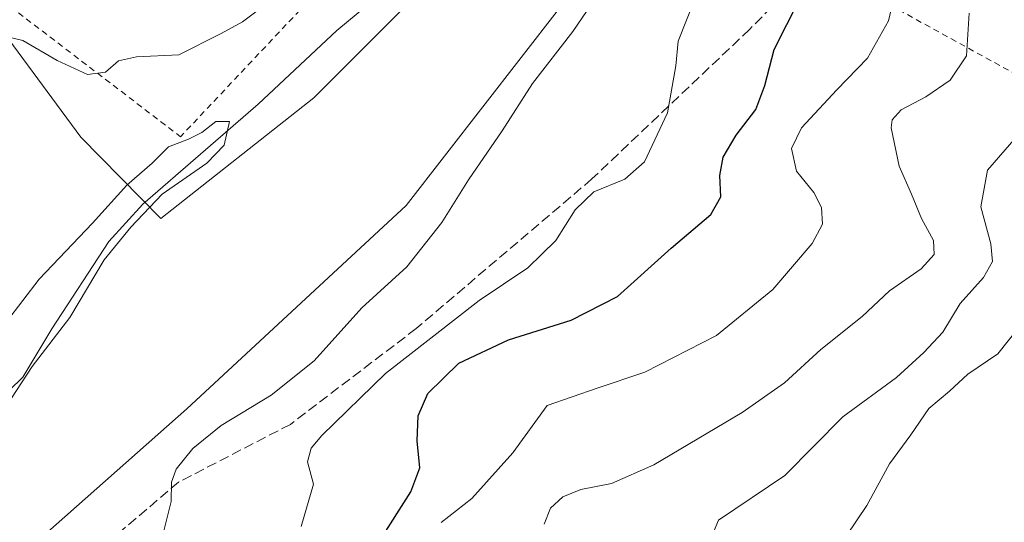
# Model space of a CAD drawing. Units: metres. Extents: x 614423 to 617896, y 4720123 to 4722494.
# Drawn here: x 615586 to 615749, y 4721194 to 4721277 of the extents above; entities that cross this region are included whole.
import ezdxf

# ---------------------------------------------------------------- set-up
doc = ezdxf.new("R2010")
doc.units = ezdxf.units.M
doc.header["$MEASUREMENT"] = 0
doc.linetypes.add('DGN Style 2', pattern=[1.648017, 0.98881, -0.659207])
doc.linetypes.add('DGN Style 3', pattern=[2.307223, 1.648017, -0.659207])
for name, color, linetype, lineweight in [('Alambrada', 7, 'DGN Style 2', 0), ('Corriente natural lineal', 142, 'Continuous', 13), ('Cultivos herbáceos CxS', 92, 'Continuous', 0), ('Curva de nivel maestra', 30, 'Continuous', 30), ('Curva de nivel normal', 30, 'Continuous', 0), ('Matorral CxS', 135, 'Continuous', 0), ('Senda', 7, 'DGN Style 3', 0), ('Valla', 7, 'DGN Style 2', 0)]:
    doc.layers.add(name, color=color, linetype=linetype, lineweight=lineweight)

msp = doc.modelspace()

# ---------------------------------------------------------------- linework, layer by layer
at = {"layer": 'Alambrada', "color": 7, "linetype": 'DGN Style 2', "lineweight": 0}
msp.add_polyline3d([(615598.1201, 4721333.7201, 631.367), (615562.6401, 4721301.4801, 625.9599), (615561.8001, 4721300.2001, 625.0565), (615574.5101, 4721287.5501, 618.8368), (615576.1201, 4721285.9301, 619.1477), (615577.6901, 4721284.3901, 619.5451), (615612.4101, 4721257.8501, 613.5175)], dxfattribs=at)
at = {"layer": 'Corriente natural lineal', "color": 142, "linetype": 'Continuous', "lineweight": 13}
msp.add_polyline3d([(615669.5736, 4721304.7187, 612.1738), (615651.7401, 4721286.6801, 611.1764), (615638.3101, 4721275.4701, 611.0569), (615625.2601, 4721263.2401, 611.3036), (615606.1401, 4721246.6801, 610.2122), (615600.5501, 4721240.4601, 610.6097), (615591.1001, 4721226.0001, 609.7401), (615586.2701, 4721217.9801, 609.3662), (615579.6201, 4721211.5301, 608.7927), (615570.0101, 4721203.2501, 609.0404), (615556.5701, 4721194.2001, 608.4483), (615546.7601, 4721183.7901, 608.1799), (615538.1201, 4721174.1301, 608.2447), (615505.7001, 4721144.7901, 607.424), (615500.1101, 4721138.3501, 607.2207), (615500.8001, 4721132.4001, 606.1711), (615506.4901, 4721127.0201, 605.7105), (615511.7601, 4721120.3601, 606.0924), (615512.1501, 4721112.9101, 605.3093), (615509.4401, 4721105.7601, 605.6866), (615501.4301, 4721097.4901, 606.1727), (615500.6001, 4721097.0101, 606.224), (615498.2735, 4721095.6447, 606.3174)], dxfattribs=at)
at = {"layer": 'Cultivos herbáceos CxS', "color": 92, "linetype": 'Continuous', "lineweight": 0}
for points in [[(615579.8581, 4721279.4153, 617.2816), (615595.9149, 4721257.7883, 611.7985), (615609.1285, 4721244.3083, 610.7487), (615634.4787, 4721264.2749, 612.1119), (615674.0171, 4721303.8623, 612.4864), (615686.4031, 4721305.5223, 613.8784), (615696.1631, 4721299.5323, 615.3689), (615694.0299, 4721295.6183, 615.3563), (615675.1937, 4721279.1305, 613.8437), (615649.7603, 4721246.4279, 613.767), (615613.4621, 4721212.7335, 611.4692), (615571.5617, 4721175.6611, 609.8878)], [(615579.8581, 4721279.4153, 617.2816), (615595.9149, 4721257.7883, 611.7985), (615609.1285, 4721244.3083, 610.7487), (615634.4787, 4721264.2749, 612.1119), (615674.0171, 4721303.8623, 612.4864), (615686.4031, 4721305.5223, 613.8784), (615696.1631, 4721299.5323, 615.3689)], [(615696.1631, 4721299.5323, 615.3689), (615694.0299, 4721295.6183, 615.3563), (615675.1937, 4721279.1305, 613.8437), (615649.7603, 4721246.4279, 613.767), (615613.4621, 4721212.7335, 611.4692), (615571.5617, 4721175.6611, 609.8878), (615542.1665, 4721150.7595, 609.989), (615531.5723, 4721122.4947, 609.3913), (615515.0903, 4721117.7839, 606.797), (615495.0781, 4721101.2961, 606.075), (615466.8239, 4721084.8085, 604.7441), (615457.6537, 4721072.4897, 604.9938), (615465.6465, 4721048.2987, 609.0247)]]:
    msp.add_polyline3d(points, dxfattribs=at)
at = {"layer": 'Curva de nivel maestra', "color": 30, "linetype": 'Continuous', "lineweight": 30, "elevation": 625, "flags": 128}
msp.add_lwpolyline([(615645.27, 4721190.6301), (615650.55, 4721199.0001), (615652.03, 4721202.9801), (615651.6, 4721207.4601), (615651.74, 4721211.6001), (615653.35, 4721215.2701), (615658.51, 4721220.3001), (615666.71, 4721224.1701), (615677.09, 4721227.4201), (615684.78, 4721231.3801), (615693.65, 4721239.4001), (615700.26, 4721244.9601), (615701.88, 4721247.8701), (615701.71, 4721251.4401), (615702.28, 4721254.4801), (615704.43, 4721258.0801), (615707.66, 4721262.3401), (615709.16, 4721266.3201), (615710.73, 4721272.2801), (615717.08, 4721284.8901)], dxfattribs=at)
at = {"layer": 'Curva de nivel normal', "color": 30, "linetype": 'Continuous', "lineweight": 0, "flags": 128}
for points, elevation in [([(615655.58, 4721193.8801), (615660.64, 4721197.8801), (615667.44, 4721205.4301), (615673.11, 4721213.3201), (615681.4, 4721216.1601), (615689.28, 4721218.8401), (615701.17, 4721224.8901), (615710.52, 4721232.5501), (615717.01, 4721240.1301), (615718.74, 4721243.3401), (615718.58, 4721246.1001), (615717.31, 4721248.5901), (615714.44, 4721252.1301), (615713.58, 4721255.9201), (615715.23, 4721259.3001), (615721.12, 4721265.6301), (615726.2, 4721270.8601), (615729.64, 4721277.0501), (615731.11, 4721283.1601)], 630), ([(615609.57, 4721192.2801), (615610.86, 4721197.3801), (615610.91, 4721200.5701), (615611.69, 4721202.7401), (615614.44, 4721206.1801), (615619.14, 4721209.9701), (615627.44, 4721215.0001), (615634.52, 4721220.6801), (615642.44, 4721229.4601), (615649.86, 4721236.2901), (615655.69, 4721243.6301), (615660.11, 4721250.7001), (615665.68, 4721258.8101), (615670.7, 4721266.6801), (615677.4, 4721275.3101), (615682, 4721282.1301)], 615), ([(615627.35, 4721280.4301), (615622.68, 4721276.8801), (615619.14, 4721274.9401), (615612.11, 4721271.4101), (615605.11, 4721271.0601), (615602.11, 4721270.4101), (615600, 4721268.5301), (615596.98, 4721268.1601), (615591.97, 4721270.4901), (615586.3, 4721273.8201), (615581.36, 4721274.9501)], 615), ([(615697.56, 4721280.7001), (615694.83, 4721273.6901), (615694.43, 4721269.6201), (615693.07, 4721261.8201), (615689.24, 4721253.6801), (615685.97, 4721250.8001), (615680.86, 4721248.7201), (615677.78, 4721245.7101), (615674.58, 4721240.6301), (615669.92, 4721236.1401), (615661.87, 4721230.7201), (615646.33, 4721218.5801), (615635.82, 4721208.3501), (615634.04, 4721206.2301), (615633.43, 4721203.9701), (615634.42, 4721200.2801), (615632.4, 4721193.2301)], 620), ([(615672.62, 4721193.6201), (615673.66, 4721196.3001), (615675.71, 4721198.1601), (615678.7, 4721199.3901), (615683.78, 4721200.3901), (615690.78, 4721203.4601), (615705.44, 4721212.1601), (615712.44, 4721217.0301), (615718.44, 4721222.6001), (615725.3, 4721228.0401), (615729.83, 4721232.3001), (615735.09, 4721235.9701), (615737.2, 4721238.3001), (615737.1, 4721240.6301), (615735.14, 4721244.3001), (615733.48, 4721248.3001), (615731.41, 4721252.9701), (615730.08, 4721259.3001), (615730.27, 4721260.6701), (615731.77, 4721262.3001), (615735.85, 4721264.4501), (615739.9, 4721267.2301), (615742.57, 4721271.2801), (615743.04, 4721278.3001)], 635), ([(615583.61, 4721227.1701), (615589.02, 4721234.2101), (615597.81, 4721243.5301), (615603.53, 4721249.8301), (615607.69, 4721253.4701), (615610.44, 4721256.1601), (615613.74, 4721257.4601), (615615.96, 4721258.5401), (615618.27, 4721260.3501), (615620.49, 4721260.3901), (615619.63, 4721256.4701), (615616.76, 4721253.4901), (615609.38, 4721248.3201), (615604.18, 4721242.8501), (615599.78, 4721237.4401), (615594.06, 4721227.9101), (615587.84, 4721219.7701), (615582.64, 4721211.8301)], 610), ([(615700.53, 4721191.9001), (615701.5, 4721194.3001), (615712.47, 4721201.6701), (615722.12, 4721211.4201), (615731.01, 4721217.9301), (615735.51, 4721222.0801), (615738.67, 4721225.4701), (615741.52, 4721230.2001), (615745.42, 4721234.5301), (615746.88, 4721237.1801), (615746.6, 4721240.1201), (615744.97, 4721246.2501), (615746.08, 4721252.3301), (615750.82, 4721257.7801)], 640), ([(615722.77, 4721191.7801), (615726.06, 4721196.7401), (615729.84, 4721203.6101), (615733.36, 4721208.4601), (615736.35, 4721212.8001), (615739.78, 4721215.6601), (615742.78, 4721218.4901), (615747.78, 4721221.8801), (615751.41, 4721226.4301)], 645)]:
    msp.add_lwpolyline(points, dxfattribs=dict(at, elevation=elevation))
at = {"layer": 'Matorral CxS', "color": 135, "linetype": 'Continuous', "lineweight": 0}
for points in [[(615571.5617, 4721175.6611, 609.8878), (615613.4621, 4721212.7335, 611.4692), (615649.7603, 4721246.4279, 613.767), (615675.1937, 4721279.1305, 613.8437), (615694.0299, 4721295.6183, 615.3563), (615696.1631, 4721299.5323, 615.3689), (615729.8695, 4721336.0117, 618.7557), (615736.9947, 4721360.4453, 616.188), (615772.6241, 4721396.0769, 619.0084), (615789.1081, 4721401.9377, 626.9481), (615796.8343, 4721416.8177, 626.9793), (615800.8977, 4721444.8913, 623.4574)], [(615800.8977, 4721444.8913, 623.4574), (615796.8343, 4721416.8177, 626.9793), (615789.1081, 4721401.9377, 626.9481), (615772.6241, 4721396.0769, 619.0084), (615736.9947, 4721360.4453, 616.188), (615729.8695, 4721336.0117, 618.7557), (615696.1631, 4721299.5323, 615.3689), (615686.4031, 4721305.5223, 613.8784), (615674.0171, 4721303.8623, 612.4864), (615634.4787, 4721264.2749, 612.1119), (615609.1285, 4721244.3083, 610.7487), (615595.9149, 4721257.7883, 611.7985), (615579.8581, 4721279.4153, 617.2816), (615618.2715, 4721307.4749, 624.1073), (615651.5087, 4721337.8843, 622.4453), (615669.3517, 4721354.4031, 622.3439), (615678.8221, 4721373.7897, 622.3891), (615684.9993, 4721396.2285, 623.6021), (615679.0907, 4721413.4007, 626.3265), (615658.7319, 4721428.6715, 630.8206), (615622.0863, 4721444.9617, 637.9874)], [(615579.8581, 4721279.4153, 617.2816), (615595.9149, 4721257.7883, 611.7985), (615609.1285, 4721244.3083, 610.7487), (615634.4787, 4721264.2749, 612.1119), (615674.0171, 4721303.8623, 612.4864), (615686.4031, 4721305.5223, 613.8784), (615696.1631, 4721299.5323, 615.3689)], [(615696.1631, 4721299.5323, 615.3689), (615694.0299, 4721295.6183, 615.3563), (615675.1937, 4721279.1305, 613.8437), (615649.7603, 4721246.4279, 613.767), (615613.4621, 4721212.7335, 611.4692), (615571.5617, 4721175.6611, 609.8878), (615542.1665, 4721150.7595, 609.989), (615531.5723, 4721122.4947, 609.3913), (615515.0903, 4721117.7839, 606.797), (615495.0781, 4721101.2961, 606.075), (615466.8239, 4721084.8085, 604.7441), (615457.6537, 4721072.4897, 604.9938), (615465.6465, 4721048.2987, 609.0247)]]:
    msp.add_polyline3d(points, dxfattribs=at)
at = {"layer": 'Senda', "color": 7, "linetype": 'DGN Style 3', "lineweight": 0}
msp.add_polyline3d([(615901.7216, 4721462.457, 660.3536), (615886.9167, 4721450.6129, 655.8388), (615862.1121, 4721428.7849, 651.1545), (615840.9453, 4721407.2873, 648.369), (615816.8021, 4721379.8369, 646.318), (615768.8463, 4721332.2117, 640.831), (615726.5129, 4721295.8315, 627.8425), (615706.6691, 4721275.6569, 623.7756), (615680.5413, 4721250.8521, 621.6318), (615651.4371, 4721226.0475, 621.8984), (615630.6011, 4721210.1725, 621.827), (615612.0803, 4721200.5813, 616.9347), (615587.9371, 4721180.0759, 613.6692), (615572.3927, 4721167.5083, 612.4936), (615552.8797, 4721151.3025, 615.8983), (615547.5879, 4721142.0421, 612.5015), (615543.6193, 4721129.4743, 613.6901), (615532.7051, 4721117.5681, 613.9888), (615522.5981, 4721104.2705, 612.4433), (615522.8097, 4721093.6871, 612.2098), (615519.8463, 4721080.9871, 615.2393), (615516.7117, 4721073.6113, 615.0129)], dxfattribs=at)
at = {"layer": 'Valla', "color": 7, "linetype": 'DGN Style 2', "lineweight": 0}
msp.add_polyline3d([(615899.6501, 4721452.4801, 660.2562), (615863.5301, 4721419.5601, 653.9811), (615836.8001, 4721383.0701, 652.4163), (615811.4801, 4721335.6401, 652.6929), (615771.1901, 4721256.9401, 646.992), (615676.8001, 4721308.8901, 614.8871), (615671.9001, 4721311.5901, 615.9919), (615666.0701, 4721314.8101, 618.6182), (615612.4101, 4721257.8501, 613.5175)], dxfattribs=at)

doc.saveas('drawing.dxf')
